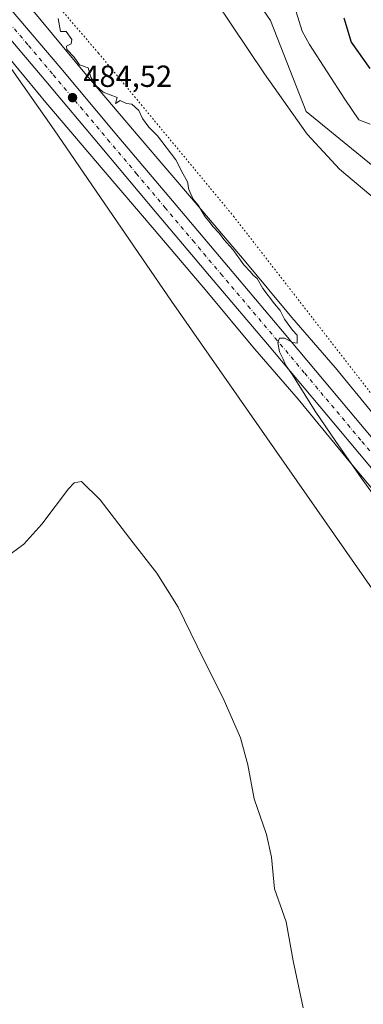
# Model space of a CAD drawing. Units: metres. Extents: x 570160 to 573606, y 4705653 to 4708001.
# Drawn here: x 571256 to 571369, y 4706125 to 4706448 of the extents above; entities that cross this region are included whole.
import ezdxf

# ---------------------------------------------------------------- set-up
doc = ezdxf.new("R2010")
doc.units = ezdxf.units.M
doc.header["$MEASUREMENT"] = 0
doc.linetypes.add('DGN Style 4', pattern=[2.638475, 1.318413, -0.659207, 0.001648, -0.659207])
doc.linetypes.add('DGN Style 5', pattern=[1.153612, 0.494405, -0.659207])
for name, color, linetype, lineweight in [('Carretera de calzada única Cxs', 7, 'Continuous', 13), ('Carretera de calzada única eje', 7, 'DGN Style 4', 0), ('Cultivos herbáceos CxS', 92, 'Continuous', 0), ('Curva de nivel maestra', 30, 'Continuous', 30), ('Curva de nivel normal', 30, 'Continuous', 0), ('Matorral CxS', 135, 'Continuous', 0), ('Municipio', 91, 'Continuous', 13), ('Municipio CxS', 4, 'Continuous', 0), ('Núcleo urbano CxS', 7, 'Continuous', 0), ('Punto de cota en terreno', 7, 'Continuous', 0), ('Rótulo de punto de cota en terreno', 7, 'Continuous', 0), ('Vía pecuaria eje', 92, 'DGN Style 5', 0)]:
    doc.layers.add(name, color=color, linetype=linetype, lineweight=lineweight)
doc.styles.add('Style-Arial', font='txt')

# ---------------------------------------------------------------- blocks, each defined once
blk = doc.blocks.new('*U7')
at = {"layer": 'Cultivos herbáceos CxS', "color": 92, "linetype": 'Continuous', "lineweight": 0}
blk.add_polyline3d([(571247.4228, 4706442.1218, 483.3997), (571265.5313, 4706420.2693, 483.3852), (571265.6002, 4706420.1873, 483.3841), (571283.8295, 4706398.7781, 483.3577), (571300.5751, 4706379.2043, 483.4543), (571317.8043, 4706358.8588, 483.5641), (571333.4833, 4706340.0427, 483.9156), (571333.5759, 4706339.9335, 483.9184), (571347.7645, 4706323.5131, 484.4403), (571365.0159, 4706302.7064, 485.089), (571384.3303, 4706279.5041, 485.6651)], dxfattribs=at)
blk = doc.blocks.new('*U8')
at = {"layer": 'Cultivos herbáceos CxS', "color": 92, "linetype": 'Continuous', "lineweight": 0}
for points in [[(571372.4651, 4706318.7895, 485.7136), (571360.0295, 4706333.7881, 485.4745), (571359.9241, 4706333.9125, 485.4761), (571345.7293, 4706350.3403, 485.351), (571330.0755, 4706369.1254, 485.089), (571330.0349, 4706369.1744, 485.0889), (571312.7592, 4706389.5749, 484.7183), (571295.9995, 4706409.1653, 484.7759), (571277.817, 4706430.52, 484.7069), (571259.7125, 4706452.3669, 484.7669)], [(571237.4301, 4706577.4905, 494.5044), (571265.5645, 4706563.0533, 495.1678), (571276.7807, 4706549.2223, 493.5412), (571300.9957, 4706502.7839, 493.8669), (571338.7486, 4706447.8399, 492.3702), (571350.4337, 4706417.9842, 490.9467), (571381.9629, 4706392.2947, 491.7543), (571394.0271, 4706392.5763, 492.9036), (571410.9953, 4706400.5967, 495.9319), (571467.4833, 4706430.5075, 502.283), (571522.4089, 4706473.0921, 507.6031), (571523.9091, 4706473.8167, 507.3929), (571536.2309, 4706479.7691, 506.3479), (571565.3497, 4706471.4855, 506.0241), (571583.2139, 4706453.5395, 506.3967), (571587.9657, 4706447.2552, 506.8645), (571595.0115, 4706437.9289, 507.6742), (571615.5159, 4706431.8157, 508.0491), (571645.7523, 4706427.1635, 508.6423), (571670.1739, 4706424.2557, 506.8104), (571696.3407, 4706408.5547, 508.3836), (571714.9465, 4706389.9485, 509.7934), (571736.4599, 4706356.8044, 508.7023), (571760.2999, 4706327.1491, 506.1803)]]:
    blk.add_polyline3d(points, dxfattribs=at)
blk = doc.blocks.new('5PATER')
at = {"layer": 'Punto de cota en terreno', "linetype": 'Continuous', "lineweight": 0}
h = blk.add_hatch(color=51, dxfattribs=at)
edge = h.paths.add_edge_path()
edge.add_ellipse((0, 0), major_axis=(-0.11, -0.111), ratio=0.999422, start_angle=0, end_angle=360)

msp = doc.modelspace()

# ---------------------------------------------------------------- linework, layer by layer
at = {"layer": 'Carretera de calzada única Cxs', "color": 7, "linetype": 'Continuous', "lineweight": 13}
for points in [[(571163.8501, 4706557.9001, 486.1536), (571172.4201, 4706547.8301, 486.5568), (571178.1001, 4706540.9901, 486.1827), (571191.9201, 4706524.5901, 485.9415), (571209.6001, 4706503.6601, 485.3399), (571223.5301, 4706487.1601, 485.2473), (571238.6201, 4706469.2701, 485.3126), (571253.6201, 4706451.3401, 485.3509), (571269.9201, 4706432.1401, 485.0282), (571287.7801, 4706410.9101, 485.0872), (571306.5501, 4706388.6101, 484.8872), (571324.9201, 4706366.8401, 485.2752), (571342.6901, 4706345.8301, 485.4983), (571380.2501, 4706301.0201, 486.3622), (571398.2801, 4706279.7701, 487.1027), (571418.5701, 4706256.3001, 488.2276), (571439.5301, 4706233.2701, 489.5406), (571451.3301, 4706221.1801, 490.0875), (571462.0101, 4706210.6801, 490.5534), (571472.5501, 4706200.6601, 490.9306), (571480.8901, 4706193.2601, 491.2491)], [(571468.1501, 4706195.8501, 491.0666), (571457.4601, 4706205.9901, 490.834), (571446.7101, 4706216.5701, 490.398), (571434.7801, 4706228.8001, 489.5437), (571413.6901, 4706251.9701, 488.1382), (571393.3201, 4706275.5201, 486.9345), (571375.2601, 4706296.8201, 486.1263), (571357.1701, 4706318.4001, 485.5134), (571337.7101, 4706341.6101, 484.8432), (571319.9401, 4706362.6301, 484.4855), (571301.5501, 4706384.4201, 484.4369), (571282.7801, 4706406.7101, 484.3), (571264.9401, 4706427.9301, 484.3198), (571248.6201, 4706447.1501, 484.3357), (571233.6201, 4706465.0901, 484.426), (571204.6201, 4706499.4401, 484.7857), (571186.9201, 4706520.3801, 485.0395), (571173.0801, 4706536.8201, 485.356), (571170.2101, 4706540.2901, 485.389)], [(571253.6201, 4706451.3401, 485.3509), (571269.9201, 4706432.1401, 485.0282), (571287.7801, 4706410.9101, 485.0872), (571306.5501, 4706388.6101, 484.8872), (571324.9201, 4706366.8401, 485.2752), (571342.6901, 4706345.8301, 485.4983), (571380.2501, 4706301.0201, 486.3622), (571398.2801, 4706279.7701, 487.1027), (571418.5701, 4706256.3001, 488.2276), (571439.5301, 4706233.2701, 489.5406), (571451.3301, 4706221.1801, 490.0875), (571462.0101, 4706210.6801, 490.5534), (571472.5501, 4706200.6601, 490.9306), (571480.8901, 4706193.2601, 491.2491), (571483.5489, 4706190.9643, 491.3045), (571486.6101, 4706188.3301, 491.3602), (571489.2801, 4706186.0101, 491.3828), (571497.6601, 4706178.8501, 491.5796), (571509.2101, 4706169.3201, 491.7412), (571523.9601, 4706157.3601, 492.0448), (571540.9401, 4706143.6901, 493.6863), (571557.7101, 4706130.1601, 493.0304), (571574.4201, 4706116.5601, 494.4695)], [(571570.2301, 4706111.5601, 493.4646), (571553.6001, 4706125.0901, 492.9443), (571536.8501, 4706138.6101, 492.4464), (571519.8501, 4706152.2901, 492.0306), (571505.0701, 4706164.2601, 491.6776), (571493.4601, 4706173.8501, 491.492), (571486.3301, 4706179.9601, 491.382), (571485.0301, 4706181.0701, 491.3753), (571476.5801, 4706188.3401, 491.2968), (571475.3671, 4706189.4179, 491.2616), (571468.1501, 4706195.8501, 491.0666), (571457.4601, 4706205.9901, 490.834), (571446.7101, 4706216.5701, 490.398), (571434.7801, 4706228.8001, 489.5437), (571413.6901, 4706251.9701, 488.1382), (571393.3201, 4706275.5201, 486.9345), (571375.2601, 4706296.8201, 486.1263), (571357.1701, 4706318.4001, 485.5134), (571337.7101, 4706341.6101, 484.8432), (571319.9401, 4706362.6301, 484.4855), (571301.5501, 4706384.4201, 484.4369), (571282.7801, 4706406.7101, 484.3), (571264.9401, 4706427.9301, 484.3198), (571248.6201, 4706447.1501, 484.3357)]]:
    msp.add_polyline3d(points, dxfattribs=at)
at = {"layer": 'Carretera de calzada única eje', "color": 7, "linetype": 'DGN Style 4', "lineweight": 0}
msp.add_polyline3d([(571251.1201, 4706449.2501, 484.7608), (571259.2801, 4706439.6401, 484.7365), (571267.4201, 4706430.0201, 484.679), (571276.3501, 4706419.4201, 484.6988), (571285.2801, 4706408.8101, 484.6655), (571294.6701, 4706397.6601, 484.6773), (571304.0501, 4706386.5101, 484.7182), (571313.2301, 4706375.6101, 484.7831), (571322.4201, 4706364.7301, 484.8637), (571331.3201, 4706354.2301, 484.9785), (571340.1901, 4706343.7201, 485.1378), (571349.9401, 4706332.0901, 485.3632), (571368.7101, 4706309.7101, 485.9892), (571377.7501, 4706298.9201, 486.3608)], dxfattribs=at)
at = {"layer": 'Cultivos herbáceos CxS', "color": 92, "linetype": 'Continuous', "lineweight": 0}
for points in [[(571038.0603, 4706762.8109, 495.0228), (571038.1537, 4706762.7279, 495.0137), (571057.6101, 4706744.7671, 495.724), (571078.5631, 4706726.8067, 497.1562), (571123.4621, 4706689.3891, 493.6674), (571174.8746, 4706632.0049, 494.9709), (571237.4301, 4706577.4905, 494.5044), (571265.5645, 4706563.0533, 495.1678), (571276.7807, 4706549.2223, 493.5412), (571300.9957, 4706502.7839, 493.8669), (571338.7486, 4706447.8399, 492.3702), (571350.4337, 4706417.9842, 490.9467), (571381.9629, 4706392.2947, 491.7543), (571394.0271, 4706392.5763, 492.9036), (571410.9953, 4706400.5967, 495.9319), (571467.4833, 4706430.5075, 502.283), (571522.4089, 4706473.0921, 507.6031), (571523.9091, 4706473.8167, 507.3929), (571536.2309, 4706479.7691, 506.3479), (571565.3497, 4706471.4855, 506.0241), (571583.2139, 4706453.5395, 506.3967), (571587.9657, 4706447.2552, 506.8645)], [(571238.1209, 4706477.8094, 485.1205), (571259.6522, 4706452.4388, 484.765), (571259.7125, 4706452.3669, 484.7669), (571277.817, 4706430.52, 484.7069), (571295.9995, 4706409.1653, 484.7759), (571312.7592, 4706389.5749, 484.7183), (571330.0349, 4706369.1744, 485.0889), (571330.0755, 4706369.1254, 485.089), (571345.7293, 4706350.3403, 485.351), (571359.9241, 4706333.9125, 485.4761), (571360.0295, 4706333.7881, 485.4745), (571372.4651, 4706318.7895, 485.7136)], [(571247.4228, 4706442.1218, 483.3997), (571265.5313, 4706420.2693, 483.3852), (571265.6002, 4706420.1873, 483.3841), (571283.8295, 4706398.7781, 483.3577), (571300.5751, 4706379.2043, 483.4543), (571317.8043, 4706358.8588, 483.5641), (571333.4833, 4706340.0427, 483.9156), (571333.5759, 4706339.9335, 483.9184), (571347.7645, 4706323.5131, 484.4403), (571365.0159, 4706302.7064, 485.089), (571384.3303, 4706279.5041, 485.6651)]]:
    msp.add_polyline3d(points, dxfattribs=at)
at = {"layer": 'Curva de nivel maestra', "color": 30, "linetype": 'Continuous', "lineweight": 30, "elevation": 500, "flags": 128}
msp.add_lwpolyline([(571362.76, 4706448.6601), (571365.17, 4706440.7501), (571371.32, 4706432.0601)], dxfattribs=at)
at = {"layer": 'Curva de nivel normal', "color": 30, "linetype": 'Continuous', "lineweight": 0, "flags": 128}
for points, elevation in [([(571320.65, 4706454.3201), (571336.78, 4706430.3201), (571350.77, 4706410.4801), (571361.4, 4706399.0601), (571381.26, 4706382.3301)], 490), ([(571269.08, 4706448.4901), (571269.83, 4706444.2701), (571271.62, 4706444.1901), (571273.53, 4706441.6201), (571273.29, 4706440.1501), (571271.81, 4706439.4101), (571271.84, 4706438.3601), (571274.3, 4706435.8501), (571276, 4706433.2301), (571278.84, 4706432.3201), (571279.72, 4706429.2801), (571280.66, 4706427.8001), (571281.36, 4706426.5101), (571283.86, 4706424.3501), (571288.37, 4706422.5101), (571287.82, 4706420.5701), (571289.37, 4706421.5801), (571291.48, 4706420.6401), (571293.25, 4706420.4101), (571295.52, 4706418.3401), (571296.72, 4706415.6801), (571298.78, 4706412.8401), (571301.63, 4706409.9301), (571307.7, 4706402.0901), (571310.03, 4706397.4201), (571311.47, 4706394.8601), (571311.9, 4706392.4001), (571313.38, 4706389.2201), (571315.03, 4706387.2001), (571317.26, 4706383.4401), (571318.64, 4706381.8201), (571319.75, 4706380.2601), (571322.04, 4706377.8801), (571323.44, 4706375.9401), (571326.32, 4706372.6901), (571329.95, 4706367.5901), (571332.04, 4706365.4101), (571333.06, 4706364.2301), (571334.33, 4706363.1301), (571336.19, 4706359.8801), (571340.01, 4706354.8101), (571341.87, 4706352.7001), (571343.36, 4706349.8601), (571345.99, 4706346.1601), (571347.49, 4706344.5401), (571347.48, 4706341.9501), (571346.09, 4706342.1201), (571343.29, 4706343.6201), (571341.68, 4706343.5401), (571341.18, 4706342.1901), (571341.7, 4706339.0401), (571342.86, 4706336.7001), (571343.6, 4706334.8601), (571345.98, 4706331.4901), (571353.4, 4706319.6601), (571360.17, 4706309.6801), (571368.49, 4706297.7501), (571388.67, 4706269.8501)], 485), ([(571347.16, 4706450.6601), (571349.16, 4706444.3801), (571351.55, 4706439.9401), (571363.14, 4706422.0401), (571367.73, 4706415.1901), (571371.43, 4706413.8301)], 495), ([(571253.62, 4706272.9401), (571257.73, 4706275.9801), (571263.7, 4706282.5301), (571272.45, 4706294.1601), (571274.28, 4706296.1501), (571276.74, 4706296.5101), (571282.86, 4706290.4901), (571293.69, 4706276.3801), (571301.46, 4706266.4301), (571308.4, 4706255.2501), (571316.76, 4706238.2801), (571323.24, 4706225.4401), (571328.89, 4706212.4101), (571331.25, 4706203.5701), (571333.4, 4706192.4301), (571337.36, 4706180.6801), (571339.02, 4706173.2201), (571340.09, 4706162.8001), (571343.84, 4706152.0601), (571346.2, 4706139.2701), (571349.48, 4706123.7801)], 480)]:
    msp.add_lwpolyline(points, dxfattribs=dict(at, elevation=elevation))
at = {"layer": 'Matorral CxS', "color": 135, "linetype": 'Continuous', "lineweight": 0}
for points in [[(571038.0603, 4706762.8109, 495.0228), (571038.1537, 4706762.7279, 495.0137), (571057.6101, 4706744.7671, 495.724), (571078.5631, 4706726.8067, 497.1562), (571123.4621, 4706689.3891, 493.6674), (571174.8746, 4706632.0049, 494.9709), (571237.4301, 4706577.4905, 494.5044), (571265.5645, 4706563.0533, 495.1678), (571276.7807, 4706549.2223, 493.5412), (571300.9957, 4706502.7839, 493.8669), (571338.7486, 4706447.8399, 492.3702), (571350.4337, 4706417.9842, 490.9467), (571381.9629, 4706392.2947, 491.7543), (571394.0271, 4706392.5763, 492.9036), (571410.9953, 4706400.5967, 495.9319), (571467.4833, 4706430.5075, 502.283), (571522.4089, 4706473.0921, 507.6031), (571523.9091, 4706473.8167, 507.3929), (571536.2309, 4706479.7691, 506.3479), (571565.3497, 4706471.4855, 506.0241), (571583.2139, 4706453.5395, 506.3967), (571587.9657, 4706447.2552, 506.8645)], [(571808.9383, 4706418.1369, 484.6468), (571679.8731, 4706504.7227, 481.3595), (571647.3569, 4706509.6831, 483.9716), (571612.8149, 4706492.3565, 490.5517), (571594.8253, 4706473.5097, 498.9921), (571587.9657, 4706447.2552, 506.8645), (571583.2139, 4706453.5395, 506.3967), (571565.3497, 4706471.4855, 506.0241), (571536.2309, 4706479.7691, 506.3479), (571523.9091, 4706473.8167, 507.3929), (571522.4089, 4706473.0921, 507.6031), (571467.4833, 4706430.5075, 502.283), (571410.9953, 4706400.5967, 495.9319), (571394.0271, 4706392.5763, 492.9036), (571381.9629, 4706392.2947, 491.7543), (571350.4337, 4706417.9842, 490.9467), (571338.7486, 4706447.8399, 492.3702), (571300.9957, 4706502.7839, 493.8669), (571276.7807, 4706549.2223, 493.5412), (571265.5645, 4706563.0533, 495.1678), (571237.4301, 4706577.4905, 494.5044)]]:
    msp.add_polyline3d(points, dxfattribs=at)
at = {"layer": 'Municipio', "color": 91, "linetype": 'Continuous', "lineweight": 13, "flags": 128}
msp.add_lwpolyline([(571518.148, 4706100.149), (571471.715, 4706145.343), (571465.904, 4706151.012), (571465.367, 4706151.535), (571455.745, 4706161.125), (571455.328, 4706161.541), (571428.436, 4706188.345), (571427.954, 4706188.856), (571407.434, 4706210.667), (571306.18, 4706355.712), (571267.709, 4706411.954), (571237.519, 4706454.942)], dxfattribs=at)
msp.add_lwpolyline([(571518.148, 4706100.149), (571471.715, 4706145.343), (571465.904, 4706151.012), (571465.367, 4706151.535), (571455.745, 4706161.125), (571455.328, 4706161.541), (571428.436, 4706188.345), (571427.954, 4706188.856), (571407.434, 4706210.667), (571306.18, 4706355.712), (571267.709, 4706411.954), (571237.519, 4706454.942)], dxfattribs=at)
at = {"layer": 'Municipio CxS', "color": 4, "linetype": 'Continuous', "lineweight": 0, "flags": 128}
for points in [[(571518.148, 4706100.149), (571471.715, 4706145.343), (571465.904, 4706151.012), (571465.367, 4706151.535), (571455.745, 4706161.125), (571455.328, 4706161.541), (571428.436, 4706188.345), (571427.954, 4706188.856), (571407.434, 4706210.667), (571306.18, 4706355.712), (571267.709, 4706411.954), (571237.519, 4706454.942)], [(571237.519, 4706454.942), (571267.709, 4706411.954), (571306.18, 4706355.712), (571407.434, 4706210.667), (571427.954, 4706188.856), (571428.436, 4706188.345), (571455.328, 4706161.541), (571455.745, 4706161.125), (571465.367, 4706151.535), (571465.904, 4706151.012), (571471.715, 4706145.343), (571518.148, 4706100.149)]]:
    msp.add_lwpolyline(points, dxfattribs=at)
at = {"layer": 'Núcleo urbano CxS', "color": 7, "linetype": 'Continuous', "lineweight": 0}
for points in [[(571238.1209, 4706477.8094, 485.1205), (571259.6522, 4706452.4388, 484.765), (571259.7125, 4706452.3669, 484.7669), (571277.817, 4706430.52, 484.7069), (571295.9995, 4706409.1653, 484.7759), (571312.7592, 4706389.5749, 484.7183), (571330.0349, 4706369.1744, 485.0889), (571330.0755, 4706369.1254, 485.089), (571345.7293, 4706350.3403, 485.351), (571359.9241, 4706333.9125, 485.4761), (571360.0295, 4706333.7881, 485.4745), (571372.4651, 4706318.7895, 485.7136)], [(571259.7125, 4706452.3669, 484.7669), (571277.817, 4706430.52, 484.7069), (571295.9995, 4706409.1653, 484.7759), (571312.7592, 4706389.5749, 484.7183), (571330.0349, 4706369.1744, 485.0889), (571330.0755, 4706369.1254, 485.089), (571345.7293, 4706350.3403, 485.351), (571359.9241, 4706333.9125, 485.4761), (571360.0295, 4706333.7881, 485.4745), (571372.4651, 4706318.7895, 485.7136)], [(571384.3303, 4706279.5041, 485.6651), (571365.0159, 4706302.7064, 485.089), (571347.7645, 4706323.5131, 484.4403), (571333.5759, 4706339.9335, 483.9184), (571333.4833, 4706340.0427, 483.9156), (571317.8043, 4706358.8588, 483.5641), (571300.5751, 4706379.2043, 483.4543), (571283.8295, 4706398.7781, 483.3577), (571265.6002, 4706420.1873, 483.3841), (571265.5313, 4706420.2693, 483.3852), (571247.4228, 4706442.1218, 483.3997)], [(571247.4228, 4706442.1218, 483.3997), (571265.5313, 4706420.2693, 483.3852), (571265.6002, 4706420.1873, 483.3841), (571283.8295, 4706398.7781, 483.3577), (571300.5751, 4706379.2043, 483.4543), (571317.8043, 4706358.8588, 483.5641), (571333.4833, 4706340.0427, 483.9156), (571333.5759, 4706339.9335, 483.9184), (571347.7645, 4706323.5131, 484.4403), (571365.0159, 4706302.7064, 485.089), (571384.3303, 4706279.5041, 485.6651)]]:
    msp.add_polyline3d(points, dxfattribs=at)
at = {"layer": 'Vía pecuaria eje', "color": 92, "linetype": 'DGN Style 5', "lineweight": 0}
msp.add_polyline3d([(571166.088, 4706569.4031, 488.93), (571178.4328, 4706559.3213, 490.45), (571204.4571, 4706527.6025, 486.4577), (571282.3146, 4706437.097, 486.3565), (571326.5828, 4706383.5959, 487.7293), (571404.6134, 4706283.0752, 487.1406), (571438.5547, 4706242.8656, 490.0004), (571471.4704, 4706212.2791, 492.0536), (571485.4683, 4706199.5032, 491.5674), (571473.1486, 4706180.696, 491.1094), (571466.4441, 4706159.1557, 490.3645), (571464.3997, 4706152.5578, 490.194)], dxfattribs=at)

# ---------------------------------------------------------------- block references
at = {"layer": 'Cultivos herbáceos CxS', "color": 92, "linetype": 'Continuous', "lineweight": 0}
for name in ['*U8', '*U7']:
    msp.add_blockref(name, (0, 0), dxfattribs=at)
at = {"layer": 'Punto de cota en terreno', "color": 7, "linetype": 'Continuous', "lineweight": 0, "xscale": 10, "yscale": 10, "zscale": 10}
msp.add_blockref('5PATER', (571273.76, 4706422.51, 484.52), dxfattribs=at)

# ---------------------------------------------------------------- texts
at = {"layer": 'Rótulo de punto de cota en terreno', "color": 7, "linetype": 'Continuous', "lineweight": 0, "style": 'Style-Arial'}
msp.add_text('484,52', height=7, dxfattribs=at).set_placement((571277.2878, 4706426.0378))

doc.saveas('drawing.dxf')
